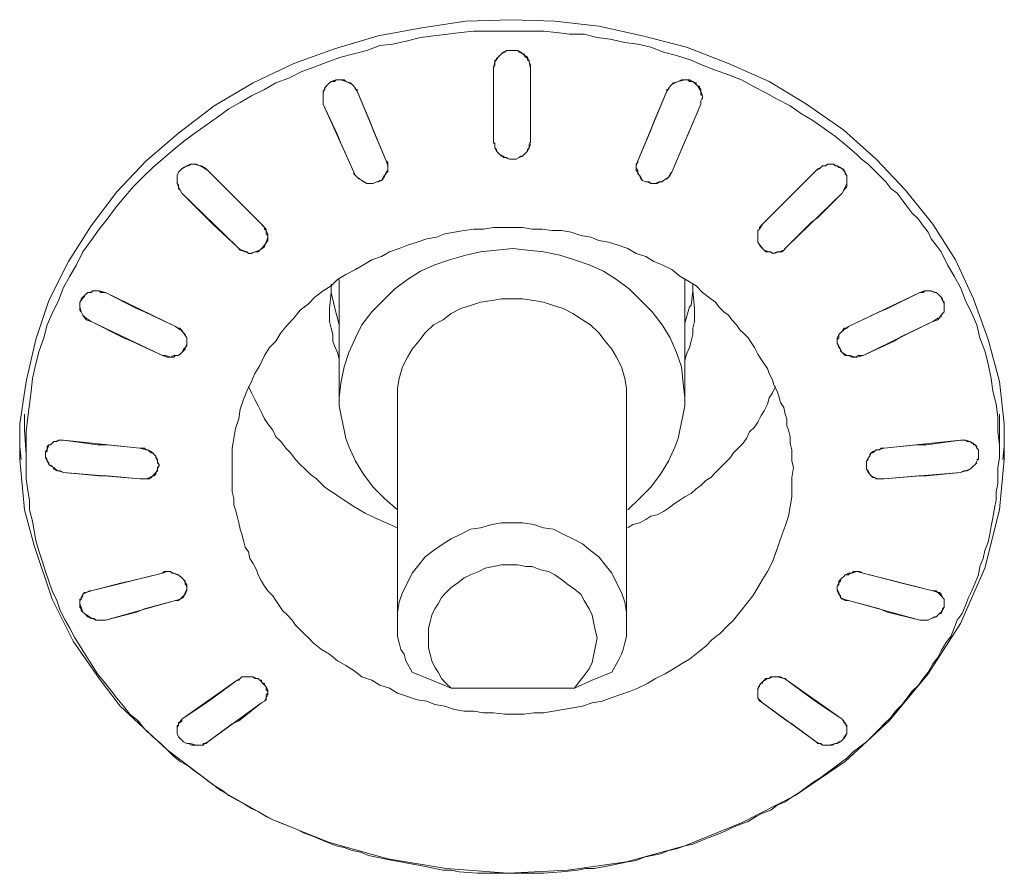
# Model space of a CAD drawing. Units: millimetres. Extents: x 589 to 3399, y 902 to 2722.
# Drawn here: x 1118 to 1144, y 1480 to 1503 of the extents above; entities that cross this region are included whole.
import ezdxf

# ---------------------------------------------------------------- set-up
doc = ezdxf.new("R2010")
doc.units = ezdxf.units.MM
doc.header["$LTSCALE"] = 50.8
doc.layers.add('レイヤー 1', color=7, linetype='Continuous', lineweight=0)

msp = doc.modelspace()

# ---------------------------------------------------------------- linework, layer by layer
at = {"layer": 'レイヤー 1', "color": 2, "lineweight": 0}
for p, q in [((1131.371, 1499.59), (1131.371, 1499.548)), ((1126.376, 1495.992), (1126.376, 1492.902)), ((1119.729, 1495.569), (1119.729, 1495.526)), ((1139.372, 1494.341), (1139.372, 1494.299)), ((1118.755, 1491.547), (1118.755, 1491.505)), ((1143.69, 1491.293), (1143.732, 1491.632)), ((1122.353, 1488.076), (1122.353, 1488.033)), ((1132.514, 1485.324), (1129.296, 1485.324)), ((1137.34, 1485.409), (1137.34, 1485.366)), ((1137.425, 1485.493), (1137.425, 1485.451)), ((1137.425, 1484.943), (1138.059, 1484.477))]:
    msp.add_line(p, q, dxfattribs=at)
at = {"layer": 'レイヤー 1', "color": 2, "lineweight": 0, "flags": 128}
for points in [[(1143.732, 1491.293), (1143.732, 1491.928), (1143.732, 1492.097), (1143.732, 1492.224), (1143.605, 1493.325), (1143.309, 1494.425), (1142.928, 1495.484), (1142.462, 1496.5), (1141.87, 1497.431), (1141.15, 1498.32), (1140.388, 1499.125), (1139.541, 1499.887), (1138.567, 1500.564), (1137.594, 1501.157), (1136.536, 1501.623), (1135.434, 1502.046), (1134.292, 1502.342), (1133.149, 1502.596), (1132.006, 1502.723), (1130.863, 1502.765), (1129.677, 1502.723), (1128.535, 1502.554), (1127.391, 1502.342), (1126.248, 1502.004), (1125.19, 1501.623), (1124.131, 1501.115), (1123.115, 1500.521), (1122.184, 1499.802), (1121.337, 1499.082), (1120.575, 1498.278), (1119.898, 1497.389), (1119.306, 1496.458), (1118.797, 1495.442), (1118.459, 1494.425), (1118.205, 1493.325), (1118.036, 1492.224), (1118.036, 1492.097), (1118.036, 1491.928), (1118.036, 1491.632)], [(1131.371, 1499.548), (1131.371, 1499.59), (1131.371, 1501.495), (1131.329, 1501.665), (1131.286, 1501.792), (1131.159, 1501.876), (1131.032, 1501.961), (1130.736, 1501.961), (1130.608, 1501.876), (1130.524, 1501.792), (1130.439, 1501.665), (1130.397, 1501.495), (1130.397, 1499.59), (1130.397, 1499.548)], [(1130.397, 1499.59), (1130.397, 1501.495), (1130.397, 1501.538), (1130.439, 1501.58), (1130.439, 1501.707), (1130.482, 1501.707), (1130.482, 1501.749), (1130.524, 1501.792), (1130.566, 1501.834), (1130.608, 1501.876), (1130.651, 1501.918), (1130.693, 1501.918), (1130.736, 1501.961), (1131.032, 1501.961), (1131.074, 1501.918), (1131.116, 1501.918), (1131.159, 1501.876), (1131.201, 1501.876), (1131.201, 1501.834), (1131.244, 1501.792), (1131.286, 1501.749), (1131.286, 1501.707), (1131.329, 1501.707), (1131.329, 1501.665), (1131.371, 1501.58), (1131.371, 1501.495), (1131.371, 1499.59), (1131.329, 1499.506), (1131.329, 1499.421), (1131.286, 1499.336), (1131.201, 1499.251), (1131.159, 1499.209), (1131.074, 1499.167), (1130.99, 1499.125), (1130.821, 1499.125), (1130.693, 1499.167), (1130.651, 1499.209), (1130.566, 1499.251), (1130.482, 1499.336), (1130.439, 1499.421), (1130.439, 1499.506), (1130.397, 1499.59), (1130.397, 1499.548), (1130.439, 1499.548), (1130.439, 1499.421), (1130.482, 1499.379), (1130.482, 1499.336), (1130.524, 1499.294), (1130.566, 1499.251), (1130.608, 1499.209), (1130.651, 1499.209), (1130.651, 1499.167), (1130.736, 1499.167), (1130.821, 1499.125), (1130.99, 1499.125), (1131.074, 1499.167), (1131.116, 1499.209), (1131.159, 1499.209), (1131.201, 1499.251), (1131.244, 1499.294), (1131.286, 1499.336), (1131.286, 1499.379), (1131.329, 1499.421), (1131.371, 1499.506)], [(1127.18, 1500.098), (1127.264, 1499.887), (1127.602, 1499.082), (1127.645, 1499.04), (1127.645, 1498.913), (1127.645, 1498.786), (1127.602, 1498.786), (1127.602, 1498.743), (1127.56, 1498.701), (1127.56, 1498.659), (1127.518, 1498.659), (1127.518, 1498.617), (1127.476, 1498.574), (1127.434, 1498.574), (1127.391, 1498.532), (1127.349, 1498.532), (1127.264, 1498.49), (1127.095, 1498.49), (1127.01, 1498.532), (1126.968, 1498.574), (1126.883, 1498.617), (1126.841, 1498.659), (1126.799, 1498.701), (1126.757, 1498.743), (1126.757, 1498.786), (1125.952, 1500.564), (1126.334, 1499.759), (1126.418, 1499.548), (1126.757, 1498.786), (1126.799, 1498.701), (1126.841, 1498.659), (1126.968, 1498.574), (1127.095, 1498.49), (1127.264, 1498.49), (1127.349, 1498.532), (1127.391, 1498.532), (1127.476, 1498.574), (1127.518, 1498.659), (1127.56, 1498.701), (1127.602, 1498.786), (1127.645, 1498.828), (1127.645, 1498.913), (1127.645, 1498.955), (1127.602, 1499.082), (1126.841, 1500.903), (1126.757, 1501.029), (1126.672, 1501.115), (1126.544, 1501.157), (1126.418, 1501.199), (1126.291, 1501.199), (1126.164, 1501.157), (1126.079, 1501.071), (1125.995, 1500.987), (1125.952, 1500.86), (1125.952, 1500.734), (1125.952, 1500.691)], [(1125.952, 1500.733), (1125.952, 1500.903), (1125.995, 1500.945), (1125.995, 1500.987), (1126.037, 1501.029), (1126.079, 1501.071), (1126.121, 1501.115), (1126.164, 1501.157), (1126.248, 1501.157), (1126.291, 1501.199), (1126.502, 1501.199), (1126.544, 1501.157), (1126.629, 1501.115), (1126.714, 1501.071), (1126.757, 1501.029), (1126.799, 1500.945), (1126.841, 1500.945), (1126.841, 1500.903), (1127.179, 1500.098)], [(1135.858, 1500.776), (1135.816, 1500.818), (1135.816, 1500.945), (1135.773, 1500.987), (1135.773, 1501.029), (1135.731, 1501.029), (1135.689, 1501.071), (1135.689, 1501.115), (1135.647, 1501.115), (1135.604, 1501.157), (1135.519, 1501.157), (1135.477, 1501.199), (1135.308, 1501.199), (1135.223, 1501.157), (1135.139, 1501.115), (1135.053, 1501.071), (1135.011, 1501.029), (1134.969, 1500.945), (1134.927, 1500.945), (1134.927, 1500.903), (1135.011, 1501.029), (1135.097, 1501.115), (1135.223, 1501.157), (1135.392, 1501.199), (1135.519, 1501.199), (1135.647, 1501.115), (1135.731, 1501.029), (1135.816, 1500.903), (1135.858, 1500.776), (1135.858, 1500.733), (1135.816, 1500.649), (1135.816, 1500.564), (1135.053, 1498.786), (1135.392, 1499.59), (1135.477, 1499.759), (1135.816, 1500.564), (1135.816, 1500.649), (1135.858, 1500.734), (1135.858, 1500.691)], [(1122.142, 1498.532), (1122.142, 1498.574), (1122.142, 1498.701), (1122.184, 1498.786), (1122.226, 1498.828), (1122.269, 1498.871), (1122.311, 1498.913), (1122.396, 1498.956), (1122.438, 1498.956), (1122.523, 1498.998), (1122.65, 1498.998), (1122.734, 1498.956), (1122.777, 1498.956), (1122.862, 1498.913), (1122.904, 1498.871), (1122.946, 1498.828), (1123.581, 1498.193), (1123.751, 1498.024), (1124.343, 1497.431), (1124.385, 1497.389), (1124.428, 1497.346), (1124.428, 1497.305), (1124.47, 1497.262), (1124.47, 1497.177), (1124.512, 1497.135), (1124.512, 1497.092), (1124.47, 1496.966), (1124.428, 1496.839), (1124.301, 1496.754), (1124.174, 1496.711), (1124.046, 1496.669), (1123.92, 1496.711), (1123.793, 1496.754), (1123.708, 1496.839), (1123.073, 1497.431), (1122.904, 1497.601), (1122.269, 1498.236), (1123.708, 1496.839), (1123.751, 1496.797), (1123.836, 1496.754), (1123.962, 1496.711), (1124.004, 1496.669), (1124.089, 1496.669), (1124.174, 1496.711), (1124.259, 1496.711), (1124.301, 1496.754), (1124.343, 1496.797), (1124.428, 1496.881)], [(1124.428, 1496.881), (1124.512, 1497.008), (1124.512, 1497.092), (1124.512, 1497.177), (1124.47, 1497.262), (1124.47, 1497.305), (1124.343, 1497.431), (1122.946, 1498.828), (1122.82, 1498.913), (1122.734, 1498.956), (1122.607, 1498.998), (1122.481, 1498.998), (1122.396, 1498.956), (1122.269, 1498.871), (1122.184, 1498.786), (1122.142, 1498.701), (1122.142, 1498.574), (1122.142, 1498.49), (1122.184, 1498.447), (1122.184, 1498.362), (1122.226, 1498.32), (1122.269, 1498.236), (1122.226, 1498.32), (1122.184, 1498.405), (1122.142, 1498.49), (1122.142, 1498.574)], [(1139.499, 1498.87), (1139.541, 1498.87), (1139.541, 1498.828), (1139.583, 1498.786), (1139.583, 1498.743), (1139.626, 1498.701), (1139.626, 1498.574), (1139.626, 1498.701), (1139.583, 1498.786), (1139.498, 1498.871), (1139.372, 1498.955), (1139.329, 1498.955), (1139.245, 1498.998), (1139.118, 1498.998), (1139.076, 1498.955), (1138.991, 1498.955), (1138.948, 1498.913), (1138.822, 1498.828), (1137.425, 1497.431), (1138.017, 1498.024), (1138.186, 1498.193)], [(1138.822, 1498.828), (1138.864, 1498.871), (1138.906, 1498.871), (1138.948, 1498.913), (1138.991, 1498.956), (1139.076, 1498.956), (1139.118, 1498.998), (1139.287, 1498.998), (1139.329, 1498.956), (1139.372, 1498.956), (1139.414, 1498.913), (1139.456, 1498.913), (1139.498, 1498.871)], [(1137.34, 1496.881), (1137.382, 1496.839), (1137.425, 1496.797), (1137.467, 1496.754), (1137.509, 1496.711), (1137.636, 1496.711), (1137.678, 1496.669), (1137.805, 1496.711), (1137.848, 1496.711), (1137.932, 1496.711), (1137.975, 1496.754), (1138.017, 1496.797), (1138.059, 1496.839), (1138.695, 1497.473), (1138.864, 1497.601), (1139.498, 1498.236), (1139.541, 1498.32), (1139.583, 1498.405), (1139.626, 1498.49), (1139.626, 1498.574), (1139.626, 1498.405), (1139.583, 1498.362), (1139.541, 1498.32), (1139.498, 1498.236), (1138.059, 1496.839), (1137.975, 1496.754), (1137.848, 1496.711), (1137.721, 1496.669), (1137.594, 1496.711), (1137.467, 1496.754), (1137.383, 1496.839), (1137.297, 1496.966), (1137.297, 1497.092), (1137.297, 1497.262), (1137.34, 1497.305), (1137.34, 1497.346), (1137.382, 1497.389), (1137.425, 1497.431), (1137.34, 1497.305), (1137.297, 1497.262), (1137.297, 1497.092), (1137.297, 1496.966)], [(1135.392, 1495.992), (1135.392, 1492.902), (1135.35, 1493.283), (1135.308, 1493.706), (1135.181, 1494.087), (1135.011, 1494.468), (1134.8, 1494.807), (1134.546, 1495.145), (1134.249, 1495.442), (1133.953, 1495.738), (1133.614, 1495.992), (1133.275, 1496.203), (1132.894, 1496.373), (1132.514, 1496.5), (1132.133, 1496.627), (1131.71, 1496.711), (1131.286, 1496.754), (1130.905, 1496.797), (1130.482, 1496.754), (1130.058, 1496.711), (1129.677, 1496.627), (1129.254, 1496.5), (1128.873, 1496.373), (1128.492, 1496.203), (1128.154, 1495.992), (1127.815, 1495.738), (1127.518, 1495.442), (1127.222, 1495.145), (1126.968, 1494.807), (1126.799, 1494.468), (1126.629, 1494.087), (1126.502, 1493.706), (1126.418, 1493.283), (1126.376, 1492.902), (1126.376, 1492.69), (1126.418, 1492.478), (1126.46, 1492.266), (1126.502, 1492.055), (1126.544, 1491.843), (1126.629, 1491.632), (1126.799, 1491.25), (1127.01, 1490.912), (1127.264, 1490.574), (1127.56, 1490.277), (1127.899, 1489.98)], [(1126.376, 1493.917), (1126.334, 1494.087), (1126.248, 1494.256), (1126.206, 1494.383), (1126.206, 1494.553), (1126.164, 1494.722), (1126.121, 1494.891), (1126.121, 1495.23), (1126.164, 1495.653), (1126.164, 1495.865)], [(1135.392, 1494.848), (1135.519, 1495.272), (1135.562, 1495.314), (1135.604, 1495.695), (1135.604, 1495.865)], [(1119.898, 1494.891), (1120.745, 1494.468), (1120.956, 1494.383), (1121.761, 1494.002), (1121.845, 1494.002), (1121.973, 1493.96), (1122.057, 1494.002), (1122.184, 1494.002), (1122.269, 1494.087), (1122.311, 1494.172), (1122.396, 1494.256), (1122.396, 1494.341), (1122.396, 1494.468), (1122.311, 1494.595), (1122.269, 1494.679), (1122.226, 1494.679), (1122.1, 1494.764), (1120.279, 1495.653), (1120.11, 1495.695), (1119.983, 1495.695), (1119.856, 1495.653), (1119.814, 1495.653), (1119.729, 1495.569), (1119.644, 1495.442), (1119.602, 1495.399), (1119.602, 1495.314), (1119.602, 1495.272), (1119.602, 1495.399), (1119.644, 1495.442), (1119.644, 1495.484), (1119.687, 1495.526), (1119.729, 1495.569), (1119.772, 1495.611), (1119.814, 1495.653), (1119.898, 1495.653), (1119.94, 1495.695), (1120.11, 1495.695), (1120.152, 1495.653), (1120.279, 1495.653), (1121.084, 1495.23), (1121.295, 1495.145), (1122.1, 1494.764), (1122.184, 1494.722), (1122.226, 1494.722), (1122.269, 1494.638), (1122.311, 1494.595), (1122.353, 1494.553), (1122.396, 1494.468), (1122.396, 1494.341), (1122.396, 1494.299), (1122.353, 1494.214), (1122.353, 1494.172), (1122.311, 1494.13), (1122.269, 1494.087), (1122.226, 1494.044), (1122.184, 1494.002), (1122.1, 1494.002), (1122.057, 1493.96), (1121.888, 1493.96), (1121.761, 1494.002), (1119.898, 1494.891), (1119.772, 1494.933), (1119.687, 1495.061), (1119.644, 1495.145), (1119.602, 1495.272), (1119.602, 1495.187), (1119.644, 1495.145), (1119.687, 1495.061), (1119.729, 1495.018), (1119.772, 1494.976), (1119.898, 1494.891)], [(1126.164, 1495.653), (1126.248, 1495.272), (1126.376, 1494.807)], [(1135.392, 1493.875), (1135.434, 1494.044), (1135.519, 1494.214), (1135.562, 1494.383), (1135.604, 1494.553), (1135.604, 1494.722), (1135.647, 1494.891), (1135.647, 1495.23), (1135.604, 1495.695)], [(1139.456, 1494.595), (1139.541, 1494.679), (1139.668, 1494.764), (1140.473, 1495.145), (1140.684, 1495.23), (1141.531, 1495.653), (1139.668, 1494.764), (1139.626, 1494.722), (1139.541, 1494.722), (1139.498, 1494.638), (1139.456, 1494.595), (1139.414, 1494.553), (1139.414, 1494.468), (1139.372, 1494.425), (1139.372, 1494.341), (1139.414, 1494.214), (1139.456, 1494.172), (1139.456, 1494.13), (1139.498, 1494.087), (1139.541, 1494.044), (1139.583, 1494.002), (1139.668, 1494.002), (1139.753, 1493.96), (1139.837, 1493.96), (1139.88, 1493.96), (1140.05, 1494.002), (1140.854, 1494.383), (1141.065, 1494.51)], [(1142.039, 1495.569), (1141.996, 1495.611), (1141.954, 1495.653), (1141.784, 1495.695), (1141.658, 1495.695), (1141.531, 1495.653), (1141.615, 1495.653), (1141.658, 1495.695), (1141.827, 1495.695), (1141.912, 1495.653), (1141.954, 1495.653), (1141.996, 1495.611), (1142.039, 1495.569), (1142.081, 1495.526), (1142.123, 1495.484), (1142.123, 1495.442), (1142.166, 1495.399), (1142.166, 1495.272), (1142.166, 1495.314), (1142.166, 1495.357), (1142.123, 1495.442), (1142.081, 1495.526), (1142.039, 1495.569)], [(1133.869, 1492.902), (1133.869, 1487.017), (1133.869, 1492.902), (1133.869, 1493.155), (1133.826, 1493.409), (1133.741, 1493.706), (1133.614, 1493.96), (1133.488, 1494.172), (1133.318, 1494.383), (1133.149, 1494.595), (1132.936, 1494.807), (1132.725, 1494.933), (1132.471, 1495.103), (1132.217, 1495.23), (1131.963, 1495.314), (1131.71, 1495.399), (1131.455, 1495.442), (1131.159, 1495.484), (1130.608, 1495.484), (1130.355, 1495.442), (1130.058, 1495.399), (1129.805, 1495.314), (1129.55, 1495.23), (1129.296, 1495.103), (1129.085, 1494.933), (1128.831, 1494.807), (1128.619, 1494.595), (1128.45, 1494.383), (1128.28, 1494.172), (1128.154, 1493.96), (1128.026, 1493.706), (1127.941, 1493.409), (1127.899, 1493.155), (1127.899, 1492.902), (1127.899, 1487.017), (1127.899, 1492.902)], [(1141.87, 1494.891), (1141.996, 1494.976), (1142.081, 1495.018), (1142.081, 1495.061), (1142.123, 1495.103), (1142.166, 1495.145), (1142.166, 1495.187), (1142.166, 1495.272), (1142.166, 1495.145), (1142.081, 1495.061), (1141.996, 1494.933), (1141.87, 1494.891), (1141.065, 1494.51)], [(1139.456, 1494.595), (1139.414, 1494.553), (1139.372, 1494.468), (1139.372, 1494.341), (1139.414, 1494.256), (1139.456, 1494.172), (1139.498, 1494.087), (1139.626, 1494.002), (1139.711, 1494.002), (1139.837, 1493.96), (1139.922, 1494.002), (1140.05, 1494.002), (1141.87, 1494.891)], [(1124.004, 1493.197), (1124.089, 1493.028), (1124.174, 1492.859), (1124.259, 1492.69), (1124.343, 1492.52), (1124.428, 1492.351), (1124.512, 1492.224), (1124.64, 1492.055), (1124.724, 1491.886), (1124.851, 1491.758), (1124.979, 1491.589), (1125.105, 1491.463), (1125.232, 1491.293), (1125.359, 1491.166), (1125.486, 1491.039), (1125.613, 1490.912), (1125.782, 1490.785), (1125.867, 1490.7), (1125.995, 1490.574), (1126.121, 1490.488), (1126.248, 1490.404), (1126.376, 1490.319), (1126.502, 1490.235), (1126.757, 1490.065), (1127.052, 1489.896), (1127.307, 1489.769), (1127.602, 1489.641), (1127.899, 1489.514)], [(1133.911, 1489.514), (1134.038, 1489.599), (1134.207, 1489.641), (1134.377, 1489.727), (1134.503, 1489.811), (1134.672, 1489.853), (1134.842, 1489.938), (1134.969, 1490.022), (1135.139, 1490.15), (1135.265, 1490.235), (1135.392, 1490.319), (1135.562, 1490.404), (1135.689, 1490.531), (1135.816, 1490.616), (1135.942, 1490.743), (1136.07, 1490.827), (1136.197, 1490.954), (1136.324, 1491.081), (1136.45, 1491.208), (1136.578, 1491.335), (1136.663, 1491.463), (1136.789, 1491.589), (1136.917, 1491.716), (1137.001, 1491.843), (1137.086, 1492.012), (1137.213, 1492.139), (1137.297, 1492.266), (1137.383, 1492.436), (1137.467, 1492.563), (1137.552, 1492.732), (1137.594, 1492.902), (1137.678, 1493.028), (1137.763, 1493.198)], [(1133.911, 1489.98), (1134.207, 1490.277), (1134.503, 1490.574), (1134.758, 1490.912), (1134.969, 1491.25), (1135.139, 1491.632), (1135.223, 1491.843), (1135.265, 1492.055), (1135.308, 1492.266), (1135.35, 1492.478), (1135.392, 1492.69), (1135.392, 1492.902)], [(1118.163, 1492.478), (1118.163, 1492.055), (1118.205, 1491.419)], [(1143.605, 1491.419), (1143.605, 1492.055), (1143.605, 1492.478)], [(1118.755, 1491.293), (1118.712, 1491.377), (1118.712, 1491.419), (1118.712, 1491.335), (1118.755, 1491.25), (1118.797, 1491.166), (1118.882, 1491.124), (1118.925, 1491.039), (1119.009, 1490.997), (1119.094, 1490.997), (1119.178, 1490.954), (1120.11, 1490.869), (1120.322, 1490.869), (1121.169, 1490.785), (1121.337, 1490.785), (1121.422, 1490.827), (1121.507, 1490.869), (1121.549, 1490.912), (1121.634, 1490.997), (1121.634, 1491.039), (1121.676, 1491.124), (1121.634, 1491.25), (1121.592, 1491.377), (1121.465, 1491.505), (1121.38, 1491.547), (1121.337, 1491.547), (1121.169, 1491.589), (1119.178, 1491.801), (1120.067, 1491.674), (1120.322, 1491.674), (1121.169, 1491.589), (1121.295, 1491.589), (1121.337, 1491.547), (1121.38, 1491.547), (1121.422, 1491.505), (1121.465, 1491.463), (1121.507, 1491.463), (1121.549, 1491.419), (1121.592, 1491.377), (1121.592, 1491.335), (1121.634, 1491.293), (1121.634, 1491.208), (1121.676, 1491.166), (1121.676, 1491.124), (1121.634, 1491.081), (1121.634, 1491.039), (1121.592, 1490.954), (1121.592, 1490.912), (1121.549, 1490.869), (1121.507, 1490.869), (1121.465, 1490.827)], [(1143.012, 1491.293), (1143.055, 1491.293), (1143.055, 1491.377), (1143.055, 1491.419), (1143.055, 1491.547), (1143.012, 1491.589), (1143.012, 1491.632), (1142.97, 1491.674), (1142.928, 1491.674), (1142.928, 1491.716), (1142.886, 1491.716), (1142.843, 1491.758), (1142.759, 1491.758), (1142.717, 1491.801), (1142.589, 1491.801), (1140.599, 1491.589), (1141.446, 1491.674), (1141.7, 1491.674), (1142.589, 1491.801), (1142.717, 1491.801), (1142.843, 1491.758), (1142.97, 1491.674), (1143.012, 1491.589), (1143.055, 1491.547), (1143.055, 1491.419), (1143.055, 1491.335), (1143.012, 1491.25), (1142.97, 1491.166), (1142.928, 1491.124), (1142.843, 1491.039), (1142.759, 1490.997), (1142.674, 1490.997), (1142.589, 1490.954), (1142.717, 1490.997), (1142.843, 1491.039), (1142.886, 1491.081), (1142.928, 1491.124), (1142.97, 1491.166), (1143.012, 1491.208)], [(1143.732, 1491.293), (1143.605, 1489.98), (1143.225, 1488.457), (1142.589, 1487.017), (1141.742, 1485.705), (1140.726, 1484.477), (1139.583, 1483.418), (1138.271, 1482.529), (1136.875, 1481.81), (1135.392, 1481.217), (1133.869, 1480.794), (1132.344, 1480.582), (1130.778, 1480.498), (1129.169, 1480.625), (1127.645, 1480.879), (1126.121, 1481.302), (1124.64, 1481.895), (1123.285, 1482.657), (1121.888, 1483.715), (1120.661, 1484.858), (1120.11, 1485.578), (1119.433, 1486.552), (1118.882, 1487.652), (1118.417, 1489.049), (1118.163, 1489.98), (1118.036, 1491.293), (1118.036, 1491.632), (1118.078, 1491.293)], [(1121.465, 1490.827), (1121.422, 1490.785), (1121.169, 1490.785), (1119.178, 1490.954), (1119.051, 1490.997), (1118.967, 1491.039), (1118.925, 1491.081), (1118.84, 1491.124), (1118.797, 1491.166), (1118.797, 1491.208), (1118.755, 1491.25), (1118.755, 1491.293)], [(1139.372, 1487.907), (1139.372, 1487.863), (1139.372, 1487.907), (1139.414, 1487.821), (1139.456, 1487.694), (1139.541, 1487.652), (1139.668, 1487.61), (1141.531, 1487.102), (1141.742, 1487.102), (1141.827, 1487.144), (1141.954, 1487.186), (1142.039, 1487.271), (1142.081, 1487.313), (1142.166, 1487.44), (1142.166, 1487.525), (1142.166, 1487.652), (1142.081, 1487.737), (1141.996, 1487.821), (1141.87, 1487.863), (1140.05, 1488.33), (1139.964, 1488.372), (1139.795, 1488.372), (1139.753, 1488.33), (1139.711, 1488.33), (1139.668, 1488.287), (1139.583, 1488.287), (1139.541, 1488.244), (1139.498, 1488.202), (1139.456, 1488.16), (1139.456, 1488.118), (1139.414, 1488.076), (1139.414, 1488.033), (1139.372, 1487.991), (1139.372, 1487.907), (1139.372, 1487.949), (1139.372, 1487.991), (1139.414, 1488.076), (1139.414, 1488.118), (1139.498, 1488.202), (1139.541, 1488.244), (1139.583, 1488.287), (1139.668, 1488.33), (1139.753, 1488.33), (1139.88, 1488.372), (1140.05, 1488.33), (1140.854, 1488.118), (1141.023, 1488.076), (1141.87, 1487.863), (1141.954, 1487.863), (1141.996, 1487.821), (1142.039, 1487.821), (1142.081, 1487.779), (1142.123, 1487.694), (1142.166, 1487.652), (1142.166, 1487.525), (1142.166, 1487.44), (1142.123, 1487.398), (1142.123, 1487.355), (1142.081, 1487.271), (1142.039, 1487.271), (1141.996, 1487.229), (1141.954, 1487.186), (1141.912, 1487.186), (1141.827, 1487.144), (1141.742, 1487.102), (1141.658, 1487.102), (1141.531, 1487.102), (1140.684, 1487.313), (1140.473, 1487.398), (1139.668, 1487.61), (1139.583, 1487.61), (1139.541, 1487.652), (1139.498, 1487.652)], [(1119.602, 1487.525), (1119.602, 1487.652), (1119.644, 1487.652), (1119.687, 1487.737), (1119.687, 1487.779), (1119.772, 1487.821), (1119.898, 1487.863), (1119.856, 1487.863), (1119.772, 1487.821), (1119.729, 1487.821), (1119.687, 1487.779), (1119.644, 1487.694), (1119.644, 1487.652), (1119.602, 1487.61), (1119.602, 1487.525), (1119.602, 1487.483)], [(1122.396, 1487.907), (1122.353, 1487.821), (1122.311, 1487.694), (1122.226, 1487.652), (1122.1, 1487.61), (1122.184, 1487.61), (1122.226, 1487.652), (1122.269, 1487.694), (1122.311, 1487.737), (1122.353, 1487.779), (1122.396, 1487.863), (1122.396, 1487.907), (1122.396, 1487.863)], [(1139.499, 1487.652), (1139.456, 1487.694), (1139.456, 1487.737), (1139.414, 1487.779), (1139.372, 1487.863)], [(1119.687, 1487.313), (1119.644, 1487.355), (1119.644, 1487.398), (1119.602, 1487.441), (1119.602, 1487.525), (1119.644, 1487.44), (1119.687, 1487.313), (1119.729, 1487.271), (1119.856, 1487.186), (1119.94, 1487.144), (1120.025, 1487.102), (1120.279, 1487.102), (1122.1, 1487.61), (1121.295, 1487.398), (1121.084, 1487.313), (1120.279, 1487.102), (1120.025, 1487.102), (1119.983, 1487.144), (1119.898, 1487.144), (1119.814, 1487.186), (1119.772, 1487.229), (1119.729, 1487.271)], [(1122.904, 1484.943), (1123.073, 1485.07), (1123.708, 1485.535), (1123.751, 1485.535), (1123.793, 1485.578), (1123.836, 1485.62), (1124.131, 1485.62), (1124.174, 1485.578), (1124.259, 1485.578), (1124.301, 1485.535), (1124.343, 1485.535), (1124.343, 1485.493), (1124.385, 1485.451), (1124.428, 1485.451), (1124.428, 1485.409), (1124.47, 1485.366), (1124.47, 1485.282), (1124.512, 1485.239), (1124.512, 1485.196), (1124.512, 1485.154), (1124.47, 1485.07), (1124.47, 1485.027), (1124.428, 1484.985), (1124.343, 1484.943), (1124.428, 1484.985), (1124.47, 1485.07), (1124.47, 1485.154), (1124.512, 1485.196), (1124.512, 1485.282), (1124.47, 1485.366), (1124.428, 1485.409), (1124.343, 1485.493), (1124.259, 1485.578), (1124.216, 1485.578), (1124.131, 1485.62), (1124.004, 1485.62), (1123.92, 1485.62), (1123.836, 1485.62), (1123.793, 1485.578), (1123.708, 1485.535), (1122.269, 1484.519), (1122.184, 1484.393), (1122.184, 1484.35), (1122.142, 1484.307), (1122.142, 1484.265), (1122.142, 1484.223), (1122.142, 1484.138), (1122.184, 1484.054), (1122.226, 1484.012), (1122.311, 1483.927), (1122.396, 1483.884), (1122.481, 1483.884), (1122.65, 1483.842), (1122.82, 1483.842), (1122.862, 1483.884), (1122.946, 1483.927), (1123.581, 1484.393), (1123.751, 1484.477), (1124.343, 1484.943), (1122.946, 1483.927), (1122.904, 1483.884), (1122.82, 1483.884), (1122.82, 1483.842), (1122.692, 1483.842), (1122.65, 1483.842), (1122.523, 1483.842), (1122.438, 1483.884), (1122.396, 1483.884), (1122.311, 1483.927), (1122.269, 1483.969), (1122.226, 1484.012), (1122.184, 1484.054), (1122.142, 1484.138), (1122.142, 1484.18), (1122.142, 1484.265), (1122.142, 1484.35), (1122.184, 1484.35), (1122.184, 1484.435), (1122.226, 1484.435), (1122.269, 1484.477), (1122.269, 1484.519), (1122.904, 1484.943)], [(1137.425, 1484.943), (1137.382, 1484.985), (1137.34, 1485.027), (1137.297, 1485.07), (1137.297, 1485.154), (1137.297, 1485.196), (1137.297, 1485.282), (1137.34, 1485.409), (1137.425, 1485.493), (1137.552, 1485.578), (1137.594, 1485.578), (1137.678, 1485.62), (1137.763, 1485.62), (1137.805, 1485.62), (1137.975, 1485.578), (1138.059, 1485.535), (1138.695, 1485.07), (1138.864, 1484.943), (1139.498, 1484.519), (1138.059, 1485.535), (1138.017, 1485.578), (1137.975, 1485.578), (1137.89, 1485.62), (1137.636, 1485.62), (1137.594, 1485.578), (1137.509, 1485.578), (1137.467, 1485.535), (1137.425, 1485.493), (1137.382, 1485.451), (1137.34, 1485.409), (1137.297, 1485.324), (1137.297, 1485.196), (1137.297, 1485.07), (1137.34, 1484.985), (1137.425, 1484.943), (1138.822, 1483.927), (1138.906, 1483.884), (1138.991, 1483.842), (1139.161, 1483.842), (1139.329, 1483.884), (1139.372, 1483.884), (1139.456, 1483.927), (1139.541, 1484.012), (1139.583, 1484.054), (1139.626, 1484.138), (1139.626, 1484.223), (1139.626, 1484.265), (1139.626, 1484.35), (1139.583, 1484.393), (1139.583, 1484.435), (1139.541, 1484.435), (1139.541, 1484.477), (1139.499, 1484.519), (1139.583, 1484.393), (1139.626, 1484.307), (1139.626, 1484.223), (1139.626, 1484.138), (1139.583, 1484.096), (1139.583, 1484.054), (1139.541, 1484.054), (1139.541, 1484.012), (1139.498, 1483.969), (1139.456, 1483.927), (1139.414, 1483.927), (1139.372, 1483.884), (1139.329, 1483.884), (1139.245, 1483.842), (1138.991, 1483.842), (1138.948, 1483.884), (1138.864, 1483.884), (1138.822, 1483.927), (1138.186, 1484.393), (1138.059, 1484.477)]]:
    msp.add_lwpolyline(points, dxfattribs=at)
for points in [[(1118.205, 1491.335), (1118.205, 1492.012), (1118.247, 1492.394), (1118.289, 1492.732), (1118.332, 1493.071), (1118.374, 1493.409), (1118.459, 1493.791), (1118.543, 1494.13), (1118.67, 1494.468), (1118.755, 1494.807), (1118.882, 1495.103), (1119.051, 1495.442), (1119.178, 1495.78), (1119.348, 1496.076), (1119.517, 1496.373), (1119.687, 1496.711), (1119.898, 1497.008), (1120.11, 1497.305), (1120.322, 1497.558), (1120.533, 1497.854), (1120.745, 1498.109), (1121, 1498.405), (1121.253, 1498.659), (1121.507, 1498.913), (1121.761, 1499.125), (1122.057, 1499.379), (1122.311, 1499.59), (1122.607, 1499.802), (1122.904, 1500.014), (1123.201, 1500.225), (1123.497, 1500.437), (1123.793, 1500.606), (1124.089, 1500.776), (1124.428, 1500.945), (1124.724, 1501.115), (1125.063, 1501.241), (1125.401, 1501.41), (1125.74, 1501.537), (1126.079, 1501.665), (1126.418, 1501.792), (1126.757, 1501.876), (1127.095, 1501.961), (1127.434, 1502.088), (1127.772, 1502.131), (1128.154, 1502.215), (1128.492, 1502.3), (1128.831, 1502.342), (1129.212, 1502.384), (1129.55, 1502.427), (1129.889, 1502.469), (1131.71, 1502.469), (1132.048, 1502.427), (1132.386, 1502.384), (1132.767, 1502.384), (1133.106, 1502.3), (1133.445, 1502.257), (1133.826, 1502.173), (1134.164, 1502.131), (1134.503, 1502.046), (1134.842, 1501.918), (1135.181, 1501.834), (1135.562, 1501.707), (1135.858, 1501.58), (1136.197, 1501.453), (1136.536, 1501.326), (1136.875, 1501.199), (1137.17, 1501.029), (1137.509, 1500.86), (1137.805, 1500.691), (1138.144, 1500.521), (1138.44, 1500.31), (1138.737, 1500.14), (1139.033, 1499.929), (1139.329, 1499.717), (1139.583, 1499.506), (1139.88, 1499.251), (1140.006, 1499.125), (1140.176, 1498.998), (1140.345, 1498.828), (1140.473, 1498.701), (1140.642, 1498.532), (1140.769, 1498.362), (1140.938, 1498.236), (1141.065, 1498.066), (1141.192, 1497.897), (1141.319, 1497.728), (1141.489, 1497.558), (1141.615, 1497.389), (1141.742, 1497.22), (1141.827, 1497.05), (1141.954, 1496.881), (1142.081, 1496.711), (1142.251, 1496.373), (1142.42, 1496.076), (1142.589, 1495.78), (1142.717, 1495.442), (1142.886, 1495.103), (1143.012, 1494.807), (1143.097, 1494.468), (1143.225, 1494.13), (1143.309, 1493.791), (1143.393, 1493.409), (1143.435, 1493.071), (1143.52, 1492.732), (1143.563, 1492.394), (1143.563, 1492.012), (1143.605, 1491.674), (1143.605, 1491.335), (1143.563, 1491.081), (1143.563, 1490.658), (1143.52, 1490.446), (1143.52, 1490.235), (1143.478, 1490.022), (1143.435, 1489.769), (1143.393, 1489.557), (1143.351, 1489.345), (1143.309, 1489.134), (1143.225, 1488.922), (1143.182, 1488.71), (1143.097, 1488.499), (1143.055, 1488.287), (1142.97, 1488.076), (1142.886, 1487.863), (1142.801, 1487.694), (1142.717, 1487.483), (1142.632, 1487.271), (1142.504, 1487.102), (1142.42, 1486.89), (1142.335, 1486.679), (1142.209, 1486.509), (1142.081, 1486.298), (1141.996, 1486.129), (1141.87, 1485.959), (1141.742, 1485.747), (1141.615, 1485.578), (1141.489, 1485.409), (1141.319, 1485.239), (1141.192, 1485.07), (1141.065, 1484.901), (1140.896, 1484.731), (1140.769, 1484.562), (1140.599, 1484.393), (1140.473, 1484.265), (1140.303, 1484.096), (1140.134, 1483.927), (1139.964, 1483.799), (1139.795, 1483.673), (1139.626, 1483.504), (1139.456, 1483.376), (1139.287, 1483.249), (1139.118, 1483.123), (1138.948, 1482.995), (1138.737, 1482.868), (1138.567, 1482.742), (1138.398, 1482.615), (1138.186, 1482.487), (1138.017, 1482.36), (1137.805, 1482.276), (1137.636, 1482.149), (1137.425, 1482.064), (1137.255, 1481.979), (1137.044, 1481.852), (1136.831, 1481.768), (1136.62, 1481.683), (1136.45, 1481.598), (1136.239, 1481.514), (1136.027, 1481.429), (1135.816, 1481.345), (1135.604, 1481.26), (1135.392, 1481.217), (1135.181, 1481.132), (1134.969, 1481.09), (1134.758, 1481.006), (1134.546, 1480.963), (1134.334, 1480.921), (1134.122, 1480.836), (1133.911, 1480.794), (1133.699, 1480.751), (1133.488, 1480.709), (1133.275, 1480.667), (1133.022, 1480.625), (1132.81, 1480.625), (1132.598, 1480.582), (1132.175, 1480.54), (1131.71, 1480.498), (1129.974, 1480.498), (1129.508, 1480.54), (1129.296, 1480.582), (1129.085, 1480.582), (1128.873, 1480.625), (1128.662, 1480.667), (1128.45, 1480.709), (1128.196, 1480.751), (1127.984, 1480.794), (1127.772, 1480.836), (1127.56, 1480.879), (1127.349, 1480.921), (1127.137, 1480.963), (1126.926, 1481.048), (1126.714, 1481.09), (1126.502, 1481.175), (1126.291, 1481.217), (1126.079, 1481.302), (1125.867, 1481.387), (1125.656, 1481.471), (1125.444, 1481.556), (1125.274, 1481.64), (1125.063, 1481.725), (1124.851, 1481.81), (1124.64, 1481.895), (1124.47, 1481.979), (1124.259, 1482.106), (1124.089, 1482.191), (1123.877, 1482.318), (1123.708, 1482.403), (1123.497, 1482.529), (1123.328, 1482.657), (1123.115, 1482.784), (1122.946, 1482.911), (1122.777, 1483.038), (1122.607, 1483.165), (1122.438, 1483.292), (1122.226, 1483.418), (1122.057, 1483.546), (1121.888, 1483.715), (1121.718, 1483.884), (1121.507, 1484.054), (1121.295, 1484.265), (1121.126, 1484.477), (1120.914, 1484.646), (1120.745, 1484.858), (1120.575, 1485.07), (1120.406, 1485.282), (1120.237, 1485.493), (1120.067, 1485.705), (1119.898, 1485.959), (1119.772, 1486.171), (1119.644, 1486.382), (1119.475, 1486.636), (1119.348, 1486.89), (1119.22, 1487.102), (1119.094, 1487.355), (1119.009, 1487.61), (1118.882, 1487.863), (1118.797, 1488.118), (1118.712, 1488.372), (1118.628, 1488.626), (1118.543, 1488.88), (1118.459, 1489.176), (1118.417, 1489.43), (1118.374, 1489.684), (1118.289, 1489.98), (1118.289, 1490.235), (1118.247, 1490.488), (1118.205, 1490.785)], [(1125.952, 1500.564), (1125.952, 1500.734)], [(1134.927, 1500.903), (1134.164, 1499.082), (1134.122, 1498.955), (1134.122, 1498.913), (1134.164, 1498.828), (1134.164, 1498.743), (1134.207, 1498.701), (1134.249, 1498.617), (1134.292, 1498.574), (1134.377, 1498.532), (1134.419, 1498.532), (1134.503, 1498.49), (1134.63, 1498.49), (1134.715, 1498.532), (1134.8, 1498.532), (1134.842, 1498.574), (1134.927, 1498.617), (1134.969, 1498.659), (1135.011, 1498.743), (1135.053, 1498.786), (1135.011, 1498.701), (1134.969, 1498.659), (1134.842, 1498.574), (1134.672, 1498.49), (1134.503, 1498.49), (1134.461, 1498.532), (1134.377, 1498.532), (1134.292, 1498.574), (1134.249, 1498.659), (1134.207, 1498.701), (1134.164, 1498.786), (1134.122, 1498.828), (1134.122, 1498.913), (1134.122, 1498.998), (1134.164, 1499.04), (1134.164, 1499.082), (1134.503, 1499.887), (1134.588, 1500.098)], [(1136.07, 1495.484), (1135.858, 1495.653), (1135.689, 1495.822), (1135.477, 1495.95), (1135.265, 1496.076), (1135.053, 1496.246), (1134.8, 1496.373), (1134.588, 1496.458), (1134.377, 1496.584), (1134.122, 1496.669), (1133.911, 1496.797), (1133.657, 1496.881), (1133.403, 1496.966), (1133.149, 1497.008), (1132.937, 1497.093), (1132.683, 1497.135), (1132.429, 1497.22), (1132.175, 1497.262), (1131.921, 1497.262), (1131.667, 1497.305), (1131.413, 1497.305), (1131.159, 1497.346), (1130.397, 1497.346), (1130.143, 1497.305), (1129.889, 1497.305), (1129.635, 1497.262), (1129.38, 1497.22), (1129.127, 1497.177), (1128.915, 1497.093), (1128.662, 1497.05), (1128.407, 1496.966), (1128.154, 1496.881), (1127.941, 1496.797), (1127.687, 1496.711), (1127.476, 1496.584), (1127.222, 1496.5), (1127.01, 1496.373), (1126.799, 1496.246), (1126.544, 1496.119), (1126.334, 1495.992), (1126.164, 1495.822), (1125.952, 1495.695), (1125.74, 1495.526), (1125.571, 1495.357), (1125.359, 1495.187), (1125.19, 1494.976), (1125.021, 1494.807), (1124.851, 1494.595), (1124.724, 1494.383), (1124.555, 1494.214), (1124.428, 1494.002), (1124.301, 1493.748), (1124.174, 1493.536), (1124.089, 1493.325), (1123.962, 1493.071), (1123.877, 1492.859), (1123.793, 1492.605), (1123.751, 1492.351), (1123.666, 1492.097), (1123.623, 1491.843), (1123.581, 1491.589), (1123.581, 1491.081), (1123.581, 1490.446), (1123.623, 1490.277), (1123.623, 1490.108), (1123.666, 1489.98), (1123.708, 1489.811), (1123.751, 1489.641), (1123.793, 1489.472), (1123.836, 1489.345), (1123.877, 1489.176), (1123.92, 1489.007), (1124.004, 1488.88), (1124.046, 1488.71), (1124.131, 1488.583), (1124.216, 1488.414), (1124.259, 1488.287), (1124.343, 1488.118), (1124.428, 1487.991), (1124.512, 1487.863), (1124.64, 1487.737), (1124.724, 1487.61), (1124.809, 1487.483), (1124.894, 1487.355), (1125.021, 1487.229), (1125.148, 1487.102), (1125.232, 1486.974), (1125.359, 1486.847), (1125.486, 1486.721), (1125.571, 1486.636), (1125.698, 1486.509), (1125.909, 1486.34), (1126.121, 1486.213), (1126.334, 1486.043), (1126.544, 1485.916), (1126.757, 1485.79), (1126.968, 1485.62), (1127.222, 1485.535), (1127.434, 1485.409), (1127.687, 1485.324), (1127.899, 1485.196), (1128.154, 1485.112), (1128.407, 1485.027), (1128.662, 1484.985), (1128.873, 1484.901), (1129.127, 1484.858), (1129.38, 1484.773), (1129.635, 1484.731), (1129.889, 1484.731), (1130.143, 1484.688), (1130.397, 1484.688), (1130.693, 1484.646), (1131.201, 1484.646), (1131.455, 1484.688), (1131.71, 1484.688), (1131.963, 1484.731), (1132.217, 1484.773), (1132.471, 1484.816), (1132.725, 1484.858), (1132.98, 1484.943), (1133.233, 1484.985), (1133.445, 1485.07), (1133.699, 1485.154), (1133.953, 1485.239), (1134.164, 1485.324), (1134.419, 1485.451), (1134.63, 1485.578), (1134.885, 1485.705), (1135.097, 1485.832), (1135.308, 1485.959), (1135.519, 1486.085), (1135.731, 1486.255), (1135.942, 1486.424), (1136.112, 1486.594), (1136.324, 1486.763), (1136.494, 1486.932), (1136.663, 1487.102), (1136.831, 1487.313), (1137.001, 1487.525), (1137.17, 1487.737), (1137.297, 1487.949), (1137.425, 1488.16), (1137.552, 1488.372), (1137.678, 1488.626), (1137.763, 1488.838), (1137.848, 1489.091), (1137.932, 1489.345), (1138.017, 1489.557), (1138.101, 1489.811), (1138.144, 1490.065), (1138.186, 1490.319), (1138.186, 1490.827), (1138.228, 1491.081), (1138.186, 1491.25), (1138.186, 1491.547), (1138.144, 1491.716), (1138.144, 1491.886), (1138.101, 1492.055), (1138.059, 1492.181), (1138.059, 1492.351), (1138.017, 1492.478), (1137.975, 1492.647), (1137.89, 1492.775), (1137.848, 1492.944), (1137.805, 1493.071), (1137.721, 1493.241), (1137.678, 1493.367), (1137.594, 1493.536), (1137.552, 1493.664), (1137.467, 1493.791), (1137.382, 1493.917), (1137.297, 1494.044), (1137.213, 1494.214), (1137.128, 1494.341), (1137.044, 1494.468), (1136.917, 1494.595), (1136.831, 1494.679), (1136.747, 1494.807), (1136.62, 1494.933), (1136.536, 1495.061), (1136.408, 1495.145), (1136.281, 1495.272), (1136.197, 1495.399)], [(1118.967, 1491.758), (1119.051, 1491.801), (1119.178, 1491.801), (1119.051, 1491.801), (1119.009, 1491.758), (1118.925, 1491.758), (1118.882, 1491.716), (1118.84, 1491.674), (1118.797, 1491.674), (1118.755, 1491.632), (1118.755, 1491.547), (1118.712, 1491.505), (1118.712, 1491.419), (1118.712, 1491.463), (1118.755, 1491.547), (1118.797, 1491.674), (1118.84, 1491.674), (1118.925, 1491.758)], [(1140.599, 1490.785), (1140.43, 1490.785), (1140.388, 1490.785), (1140.345, 1490.827), (1140.303, 1490.827), (1140.26, 1490.869), (1140.219, 1490.912), (1140.176, 1490.954), (1140.134, 1491.039), (1140.134, 1491.124), (1140.134, 1491.25), (1140.176, 1491.293), (1140.176, 1491.335), (1140.219, 1491.377), (1140.219, 1491.419), (1140.26, 1491.463), (1140.303, 1491.463), (1140.345, 1491.505), (1140.388, 1491.547), (1140.473, 1491.547), (1140.515, 1491.589), (1140.599, 1491.589), (1140.43, 1491.547), (1140.303, 1491.505), (1140.26, 1491.463), (1140.219, 1491.377), (1140.176, 1491.335), (1140.134, 1491.25), (1140.134, 1491.124), (1140.134, 1491.039), (1140.176, 1490.997), (1140.219, 1490.912), (1140.26, 1490.869), (1140.345, 1490.827), (1140.43, 1490.785), (1140.599, 1490.785), (1141.489, 1490.869), (1141.7, 1490.869), (1142.589, 1490.954)], [(1127.899, 1487.017), (1127.899, 1486.679), (1127.941, 1486.509), (1127.984, 1486.34), (1128.069, 1486.213), (1128.111, 1486.043), (1128.28, 1485.747), (1128.788, 1485.535), (1129.296, 1485.324), (1129.169, 1485.451), (1129.043, 1485.578), (1128.958, 1485.747), (1128.873, 1485.874), (1128.788, 1486.043), (1128.746, 1486.213), (1128.704, 1486.382), (1128.704, 1486.89), (1128.746, 1487.06), (1128.788, 1487.229), (1128.873, 1487.398), (1128.958, 1487.525), (1129.043, 1487.694), (1129.169, 1487.821), (1129.296, 1487.949), (1129.466, 1488.076), (1129.635, 1488.202), (1129.805, 1488.287), (1130.016, 1488.372), (1130.185, 1488.457), (1130.397, 1488.499), (1130.608, 1488.541), (1131.032, 1488.541), (1131.244, 1488.499), (1131.413, 1488.499), (1131.625, 1488.414), (1131.836, 1488.372), (1132.006, 1488.287), (1132.175, 1488.16), (1132.344, 1488.033), (1132.514, 1487.907), (1132.683, 1487.779), (1132.767, 1487.61), (1132.894, 1487.398), (1132.98, 1487.229), (1133.022, 1487.017), (1133.064, 1486.805), (1133.106, 1486.636), (1133.064, 1486.424), (1133.022, 1486.213), (1132.98, 1486.001), (1132.894, 1485.832), (1132.767, 1485.662), (1132.641, 1485.493), (1132.514, 1485.324), (1132.98, 1485.535), (1133.488, 1485.747), (1133.657, 1486.043), (1133.741, 1486.213), (1133.784, 1486.34), (1133.826, 1486.509), (1133.869, 1486.679), (1133.869, 1487.017), (1133.869, 1487.313), (1133.826, 1487.568), (1133.741, 1487.821), (1133.614, 1488.076), (1133.488, 1488.33), (1133.318, 1488.541), (1133.149, 1488.752), (1132.936, 1488.922), (1132.725, 1489.091), (1132.471, 1489.219), (1132.217, 1489.345), (1131.963, 1489.472), (1131.71, 1489.514), (1131.455, 1489.599), (1131.159, 1489.641), (1130.608, 1489.641), (1130.355, 1489.599), (1130.058, 1489.514), (1129.805, 1489.472), (1129.55, 1489.345), (1129.296, 1489.219), (1129.085, 1489.091), (1128.831, 1488.922), (1128.619, 1488.752), (1128.45, 1488.541), (1128.28, 1488.33), (1128.154, 1488.076), (1128.026, 1487.821), (1127.941, 1487.568), (1127.899, 1487.313)], [(1119.898, 1487.863), (1121.761, 1488.33), (1120.914, 1488.118), (1120.703, 1488.076)], [(1122.396, 1487.907), (1122.396, 1487.949), (1122.353, 1488.076), (1122.311, 1488.16), (1122.269, 1488.202), (1122.184, 1488.287), (1122.057, 1488.33), (1121.93, 1488.372), (1121.888, 1488.372), (1121.761, 1488.33), (1121.803, 1488.372), (1121.973, 1488.372), (1122.015, 1488.33), (1122.057, 1488.33), (1122.142, 1488.287), (1122.184, 1488.287), (1122.226, 1488.244), (1122.269, 1488.202), (1122.311, 1488.16), (1122.353, 1488.118), (1122.353, 1488.076), (1122.396, 1488.033)]]:
    msp.add_lwpolyline(points, close=True, dxfattribs=at)

doc.saveas('drawing.dxf')
